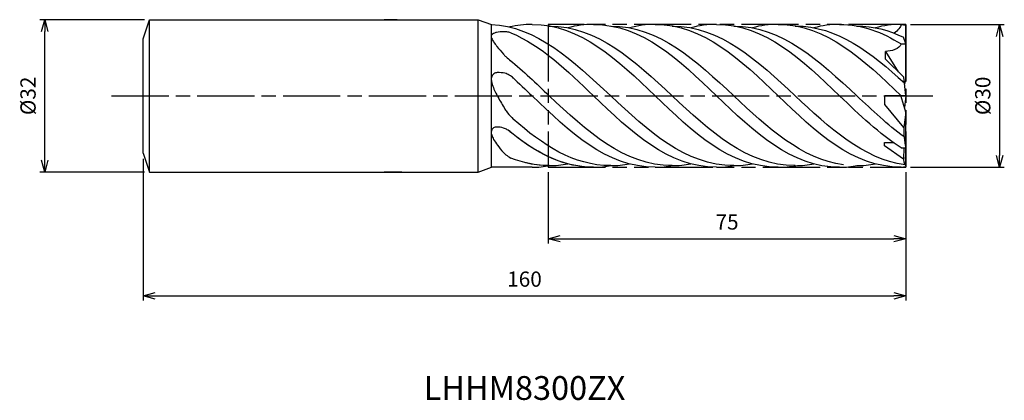
# Model space of a CAD drawing. Extents: x -186 to 21, y -64 to 16.
import ezdxf
from ezdxf.enums import TextEntityAlignment as Align

# ---------------------------------------------------------------- set-up
doc = ezdxf.new("R2010")
doc.units = 0
doc.linetypes.add('AM_ISO08W050', pattern=[18, 12, -1.5, 3, -1.5])
doc.linetypes.add('AM_ISO09W050', pattern=[22.5, 12, -1.5, 3, -1.5, 3, -1.5])
doc.layers.get('0').update_dxf_attribs({"linetype": 'CONTINUOUS'})
doc.layers.get('DEFPOINTS').update_dxf_attribs({"linetype": 'CONTINUOUS'})
for name, color, linetype in [('AM_0', 7, 'CONTINUOUS'), ('AM_11', 3, 'AM_ISO09W050'), ('AM_5', 3, 'CONTINUOUS'), ('AM_6', 2, 'CONTINUOUS'), ('AM_7', 4, 'AM_ISO08W050')]:
    doc.layers.add(name, color=color, linetype=linetype)
doc.styles.add('ASAMI', font='simplex.shx', dxfattribs={"bigfont": 'EXTFONT.SHX'})
doc.styles.get("Standard").update_dxf_attribs({"font": 'simplex.shx', "bigfont": 'EXTFONT.SHX'})
doc.dimstyles.new('AM_JIS', dxfattribs={"dimtxt": 3.2, "dimasz": 2.5, "dimexe": 1, "dimexo": 1, "dimgap": 1.5, "dimtad": 3, "dimdec": 3, "dimtxsty": 'ASAMI', "dimblk": 'OPEN30', "dimcen": 0, "dimclrd": 256, "dimclre": 256, "dimclrt": 2, "dimazin": 3, "dimtp": 0.1, "dimtm": 0.1, "dimtfac": 0.71, "dimtdec": 3, "dimtmove": 0, "dimatfit": 3, "dimtzin": 0})

# ---------------------------------------------------------------- blocks, each defined once
blk = doc.blocks.new('_OPEN30')
at = {"color": 0}
for p, q in [((-1, 0.268), (0, 0)), ((0, 0), (-1, -0.268)), ((0, 0), (-1, 0))]:
    blk.add_line(p, q, dxfattribs=at)
blk = doc.blocks.new('*D26')
at = {"layer": 'AM_5'}
for p, q in [((1, 15), (20.66, 15)), ((19.66, 12.5), (19.66, -12.5)), ((1, -15), (20.66, -15))]:
    blk.add_line(p, q, dxfattribs=at)
at = {"layer": 'DEFPOINTS', "color": 0}
for p in [(0, 15), (0, -15), (19.66, -15)]:
    blk.add_point(p, dxfattribs=at)
at = {"layer": 'AM_5', "xscale": 2.5, "yscale": 2.5, "zscale": 2.5}
for p, rotation in [((19.66, 15), 90), ((19.66, -15), 270)]:
    blk.add_blockref('_OPEN30', p, dxfattribs=dict(at, rotation=rotation))
at = {"layer": 'AM_5', "color": 2, "insert": (16.56, 0), "char_height": 3.2, "attachment_point": 5, "rotation": 90, "style": 'ASAMI'}
blk.add_mtext('%%c30', dxfattribs=at)
blk = doc.blocks.new('*D28')
at = {"layer": 'AM_5'}
for p, q in [((-160, -13.25), (-160, -43)), ((0, -16), (0, -43)), ((-157.5, -42), (-2.5, -42))]:
    blk.add_line(p, q, dxfattribs=at)
at = {"layer": 'DEFPOINTS', "color": 0}
for p in [(-160, -12.25), (0, -15), (0, -42)]:
    blk.add_point(p, dxfattribs=at)
at = {"layer": 'AM_5', "xscale": 2.5, "yscale": 2.5, "zscale": 2.5, "rotation": 180}
blk.add_blockref('_OPEN30', (-160, -42), dxfattribs=at)
at = {"layer": 'AM_5', "xscale": 2.5, "yscale": 2.5, "zscale": 2.5}
blk.add_blockref('_OPEN30', (0, -42), dxfattribs=at)
at = {"layer": 'AM_5', "color": 2, "insert": (-80, -38.9), "char_height": 3.2, "attachment_point": 5, "style": 'ASAMI'}
blk.add_mtext('160', dxfattribs=at)
blk = doc.blocks.new('*D30')
at = {"layer": 'AM_5'}
for p, q in [((-159.7, 16), (-181.64, 16)), ((-180.64, -13.5), (-180.64, 13.5)), ((-159.7, -16), (-181.64, -16))]:
    blk.add_line(p, q, dxfattribs=at)
at = {"layer": 'DEFPOINTS', "color": 0}
for p in [(-180.64, 16), (-158.7, 16), (-158.7, -16)]:
    blk.add_point(p, dxfattribs=at)
at = {"layer": 'AM_5', "xscale": 2.5, "yscale": 2.5, "zscale": 2.5}
for p, rotation in [((-180.64, 16), 90), ((-180.64, -16), 270)]:
    blk.add_blockref('_OPEN30', p, dxfattribs=dict(at, rotation=rotation))
at = {"layer": 'AM_5', "color": 2, "insert": (-183.74, 0), "char_height": 3.2, "attachment_point": 5, "rotation": 90, "style": 'ASAMI'}
blk.add_mtext('%%c32', dxfattribs=at)
blk = doc.blocks.new('*D31')
at = {"layer": 'AM_5'}
for p, q in [((-75, -16), (-75, -31)), ((0, -16), (0, -31)), ((-72.5, -30), (-2.5, -30))]:
    blk.add_line(p, q, dxfattribs=at)
at = {"layer": 'DEFPOINTS', "color": 0}
for p in [(-75, -15), (0, -15), (0, -30)]:
    blk.add_point(p, dxfattribs=at)
at = {"layer": 'AM_5', "xscale": 2.5, "yscale": 2.5, "zscale": 2.5, "rotation": 180}
blk.add_blockref('_OPEN30', (-75, -30), dxfattribs=at)
at = {"layer": 'AM_5', "xscale": 2.5, "yscale": 2.5, "zscale": 2.5}
blk.add_blockref('_OPEN30', (0, -30), dxfattribs=at)
at = {"layer": 'AM_5', "color": 2, "insert": (-37.5, -26.9), "char_height": 3.2, "attachment_point": 5, "style": 'ASAMI'}
blk.add_mtext('75', dxfattribs=at)

msp = doc.modelspace()

# ---------------------------------------------------------------- linework, layer by layer
msp.add_line((-158.6999, -16), (-158.6999, 16))
at = {"layer": 'AM_0'}
for p, q in [((-159.9999, 12), (-158.6999, 16)), ((-158.6999, 16), (-89.6999, 16)), ((-106.7262, 16), (-109.4399, 16)), ((-89.6999, -16), (-89.6999, 16)), ((-89.6999, 16), (-86.9524, 15)), ((-86.9524, -15), (-86.9524, 15)), ((-0.9867, 15.0099), (-0.0004, 14.8512)), ((-0.0004, 3.5265), (-0.0004, 14.8512)), ((-159.9999, -12), (-159.9999, 12)), ((-0.9867, 10.9061), (-0.0004, 10.9061)), ((-0.0004, 10.9061), (-0.486, 12.3286)), ((-4.2849, 7.7078), (-4.2849, 9.3309)), ((-4.2849, 9.3309), (-1.5945, 5.0719)), ((-0.4445, 3.9452), (-4.2849, 7.7078)), ((-0.0004, 0.0893), (-0.4445, 3.9452)), ((-0.0004, 3.5265), (-0.2847, 2.5581)), ((-0.0004, 0.0099), (-4.4288, 0.0099)), ((-4.4288, -1.7901), (-4.4288, 0.0099)), ((-0.0004, -3.4372), (-1.0228, 0.0446)), ((-0.0004, 0), (-0.2847, -2.4688)), ((-0.4445, -6.622), (-4.4288, -1.7901)), ((-0.0004, -3.4372), (-0.4445, -6.622)), ((-0.0004, -14.7037), (-0.0004, -3.4372)), ((-4.4635, -9.8142), (-2.468, -9.8142)), ((-4.4635, -10.4757), (-4.4635, -9.8142)), ((-159.9999, -12), (-158.6999, -16)), ((-0.4726, -13.2873), (-4.4635, -10.4757)), ((-0.9867, -10.8863), (-0.0004, -10.8863)), ((-0.4445, -13.3043), (-0.3173, -10.8863)), ((-158.6999, -16), (-89.6999, -16)), ((-105.7506, -16), (-109.4399, -16)), ((-89.6999, -16), (-86.9524, -15)), ((-78.4122, -15), (-86.9831, -15)), ((-0.9867, -14.9901), (-0.0004, -14.8314))]:
    msp.add_line(p, q, dxfattribs=at)
for points in [[(-82.8649, 13.2491, 0.03630268), (-83.717, 13.4385, 0.04579283), (-84.4093, 13.4795, 0.03936478), (-85.8451, 13.3264, 0.08590624), (-86.4684, 13.099, 0.08875844), (-86.8863, 12.7515, 0.1732229), (-86.9831, 12.488, 0.10224185), (-86.9029, 12.1111, 0.04398065), (-86.4684, 11.3305, 0.01958986), (-85.7659, 10.3804, 0.01098377), (-84.4093, 8.7637, 0.0276849), (-83.8956, 8.2401, 0.01497203), (-82.8649, 7.3544)], [(-82.3501, 3.748, 0.06639805), (-83.1822, 4.3761, 0.0716886), (-84.0875, 4.7323, 0.07159899), (-85.7095, 4.8884, 0.16033876), (-86.404, 4.6329, 0.10334388), (-86.854, 4.0976, 0.12766186), (-86.9831, 3.5492, 0.05774409), (-86.858, 2.714, 0.03590354), (-86.404, 1.4333, 0.02140715), (-85.5898, -0.2199, 0.01324951), (-84.0875, -2.7952, 0.03301407), (-83.5531, -3.5412, 0.01667245), (-82.3501, -4.9078)], [(-82.8649, -7.6685, 0.06071628), (-83.6057, -7.1052, 0.06514659), (-84.4093, -6.7633, 0.06513765), (-85.8672, -6.5455, 0.1563388), (-86.4684, -6.7182, 0.11206922), (-86.8593, -7.1259, 0.13411462), (-86.9831, -7.5783, 0.07606173), (-86.8825, -8.1899, 0.04559957), (-86.4684, -9.1373, 0.0340212), (-85.6943, -10.3348, 0.02412464), (-84.4093, -11.8882, 0.04359492), (-83.8948, -12.3617, 0.02434088), (-82.8649, -13.08)]]:
    msp.add_lwpolyline(points, format="xyb", dxfattribs=at)
for centre, major_axis, ratio, start_param, end_param in [((19.6068, -7.0345), (-20.0564, 0), 0.91248969, -0.02254119, 0.21205081), ((2.0903, -13.3413), (-2.5691, 0), 0.91248969, -0.16351228, 0.62015917), ((-78.0889, -15.0788), (3.2952, 0), 0.97129467, 0.12869685, 0.13419906)]:
    msp.add_ellipse(centre, major_axis=major_axis, ratio=ratio, start_param=start_param, end_param=end_param, dxfattribs=at)
for points in [[(-86.9831, 15), (-77.594, 14.6704), (-69.7565, 7.3402), (-61.9191, 0.0099)], [(-78.4122, 15.0099), (-80.0394, 15.0099), (-81.6057, 14.819), (-83.1207, 14.4677)], [(-78.4122, 15.0099), (-78.4283, 15.0099), (-78.4443, 15.0099), (-78.4604, 15.0099)], [(-78.4122, 15.0099), (-68.2125, 15.0099), (-60.4081, 7.5099), (-52.6037, 0.0099)], [(-74.8233, 14.6704), (-64.6897, 14.6704), (-56.8523, 7.3402), (-49.0148, 0.0099)], [(-65.508, 15.0099), (-67.3797, 15.0099), (-69.1708, 14.7574), (-70.896, 14.2986)], [(-65.4974, 15), (-55.2977, 15), (-47.4933, 7.5), (-39.6889, 0)], [(-61.9085, 14.6605), (-51.7748, 14.6605), (-43.9374, 7.3303), (-36.0999, 0)], [(-52.5931, 15), (-54.4648, 15), (-56.2559, 14.7474), (-57.9811, 14.2887)], [(-52.6037, 15.0099), (-42.404, 15.0099), (-34.5996, 7.5099), (-26.7952, 0.0099)], [(-49.0148, 14.6704), (-38.8812, 14.6704), (-31.0437, 7.3402), (-23.2063, 0.0099)], [(-39.6995, 15.0099), (-41.5712, 15.0099), (-43.3622, 14.7574), (-45.0874, 14.2986)], [(-39.6995, 15.0099), (-29.4998, 15.0099), (-21.6954, 7.5099), (-13.8909, 0.0099)], [(-36.1105, 14.6704), (-25.9769, 14.6704), (-18.1395, 7.3402), (-10.302, 0.0099)], [(-26.7952, 15.0099), (-28.6669, 15.0099), (-30.458, 14.7574), (-32.1832, 14.2986)], [(-26.7952, 15.0099), (-16.5955, 15.0099), (-8.7911, 7.5099), (-0.9867, 0.0099)], [(-23.2063, 14.6704), (-14.3225, 14.6704), (-7.2035, 9.0369), (-0.3021, 2.7085)], [(-13.8909, 15.0099), (-15.7627, 15.0099), (-17.5537, 14.7574), (-19.2789, 14.2986)], [(-13.8909, 15.0099), (-9.1526, 15.0099), (-4.9313, 13.3914), (-0.9867, 10.9061)], [(-10.302, 14.6704), (-6.7855, 14.6704), (-3.5455, 13.7877), (-0.486, 12.3286)], [(-0.9867, 15.0099), (-2.8584, 15.0099), (-4.6495, 14.7574), (-6.3747, 14.2986)], [(-0.9867, 15.0099), (-1.0449, 14.4528), (-1.7103, 13.7157), (-2.4407, 13.1697)], [(-82.8649, 13.2491), (-76.5187, 10.5912), (-71.0133, 5.3006), (-65.508, 0.0099)], [(-0.9867, 10.9061), (-1.3086, 9.8126), (-3.044, 9.3309), (-4.2849, 9.3309)], [(-83.0608, 7.5147), (-80.2479, 5.223), (-77.5356, 2.6164), (-74.8233, 0.0099)], [(-82.5384, 3.922), (-81.1544, 2.6451), (-79.7833, 1.3275), (-78.4122, 0.0099)], [(-52.6037, -14.9901), (-62.8034, -14.9901), (-70.6078, -7.4901), (-78.4122, 0.0099)], [(-49.0148, -14.6506), (-59.1484, -14.6506), (-66.9859, -7.3203), (-74.8233, 0.0099)], [(-39.6995, -14.9901), (-49.8992, -14.9901), (-57.7036, -7.4901), (-65.508, 0.0099)], [(-36.1105, -14.6506), (-46.2442, -14.6506), (-54.0816, -7.3203), (-61.9191, 0.0099)], [(-26.7952, -14.9901), (-36.9949, -14.9901), (-44.7993, -7.4901), (-52.6037, 0.0099)], [(-23.2063, -14.6506), (-33.3399, -14.6506), (-41.1774, -7.3203), (-49.0148, 0.0099)], [(-0.9867, -14.9901), (-11.1864, -14.9901), (-18.9908, -7.4901), (-26.7952, 0.0099)], [(-0.1633, -14.4668), (-8.987, -13.2892), (-16.0966, -6.6396), (-23.2063, 0.0099)], [(-0.9867, -10.8863), (-5.5333, -8.0218), (-9.7121, -4.0059), (-13.8909, 0.0099)], [(-0.3766, -8.5951), (-3.7946, -6.0764), (-7.0483, -3.0332), (-10.302, 0.0099)], [(-13.8803, -15), (-24.08, -15), (-31.8844, -7.5), (-39.6889, 0)], [(-13.057, -14.4767), (-21.8807, -13.2991), (-28.9903, -6.6495), (-36.0999, 0)], [(-61.9191, -14.6506), (-69.7467, -14.6506), (-76.2043, -10.2768), (-82.3501, -4.9078)], [(-65.508, -14.9901), (-72.2897, -14.9901), (-78.0125, -11.6745), (-83.3804, -7.2477)], [(-65.508, -14.9901), (-71.5, -14.9901), (-76.6653, -12.4017), (-81.4897, -8.7455)], [(-74.8233, -14.6506), (-77.6678, -14.6506), (-80.3315, -14.073), (-82.8649, -13.08)], [(-74.8233, -14.6506), (-76.5362, -14.6506), (-78.1835, -14.4411), (-79.7763, -14.0577)], [(-74.8233, -14.6506), (-73.4754, -14.6506), (-72.1681, -14.5209), (-70.896, -14.2787)], [(-61.9191, -14.6506), (-60.5711, -14.6506), (-59.2638, -14.5209), (-57.9917, -14.2787)], [(-49.0148, -14.6506), (-47.6669, -14.6506), (-46.3595, -14.5209), (-45.0874, -14.2787)], [(-36.1105, -14.6506), (-34.7626, -14.6506), (-33.4553, -14.5209), (-32.1832, -14.2787)], [(-23.1957, -14.6605), (-21.8477, -14.6605), (-20.5404, -14.5308), (-19.2683, -14.2887)], [(-10.302, -14.6506), (-8.9541, -14.6506), (-7.6468, -14.5209), (-6.3747, -14.2787)], [(-78.4122, -14.9901), (-77.1313, -14.9901), (-75.8882, -14.8718), (-74.678, -14.6501)], [(-65.508, -14.9901), (-64.227, -14.9901), (-62.9839, -14.8718), (-61.7738, -14.6501)], [(-52.6037, -14.9901), (-51.3228, -14.9901), (-50.0796, -14.8718), (-48.8695, -14.6501)], [(-39.6995, -14.9901), (-38.4185, -14.9901), (-37.1754, -14.8718), (-35.9653, -14.6501)], [(-26.7846, -15), (-25.5037, -15), (-24.2605, -14.8817), (-23.0504, -14.66)], [(-13.8909, -14.9901), (-12.61, -14.9901), (-11.3669, -14.8718), (-10.1568, -14.6501)]]:
    msp.add_open_spline(points, degree=3, dxfattribs=at)
at = {"layer": 'AM_11'}
for p, q in [((-75.0006, 15.0099), (-75.0006, -14.9901)), ((-0.0004, 15.0099), (-75.0006, 15.0099)), ((-0.0004, 15.0099), (-0.0004, -14.9901)), ((-75.0006, -14.9901), (-0.0004, -14.9901))]:
    msp.add_line(p, q, dxfattribs=at)
at = {"layer": 'AM_7'}
msp.add_line((-166.637, 0), (5.6627, 0), dxfattribs=at)

# ---------------------------------------------------------------- texts
at = {"layer": 'AM_6'}
msp.add_text('LHHM8300ZX', height=5, dxfattribs=at).set_placement((-79.9999, -62), align=Align.MIDDLE)

# ---------------------------------------------------------------- dimensions: what is measured, and where the dimension line sits
at = {"layer": 'AM_5'}
dim = msp.add_linear_dim(base=(-180.637, 16), p1=(-158.6999, -16), p2=(-158.6999, 16), angle=270, text='%%c<>', dimstyle='AM_JIS', override={"dimtp": 0.1, "dimtm": 0.1, "dimtdec": 3}, dxfattribs=at)
dim.commit()
dim.dimension.update_dxf_attribs({"geometry": '*D30', "text_midpoint": (-180.637, 0), "dimtype": 160})
dim = msp.add_linear_dim(base=(19.6627, -15), p1=(0.0001, 15), p2=(0.0001, -15), angle=90, text='%%c<>', dimstyle='AM_JIS', dxfattribs=at)
dim.commit()
dim.dimension.update_dxf_attribs({"geometry": '*D26', "text_midpoint": (16.5627, 0)})
dim = msp.add_linear_dim(base=(0.0001, -42), p1=(-159.9999, -12.25), p2=(0.0001, -15), angle=0, dimstyle='AM_JIS', dxfattribs=at)
dim.commit()
dim.dimension.update_dxf_attribs({"geometry": '*D28', "text_midpoint": (-79.9999, -38.9)})
dim = msp.add_linear_dim(base=(-0.0004, -30), p1=(-75.0006, -15), p2=(-0.0004, -15), dimstyle='AM_JIS', dxfattribs=at)
dim.commit()
dim.dimension.update_dxf_attribs({"geometry": '*D31', "text_midpoint": (-37.5005, -26.9)})

doc.saveas('drawing.dxf')
